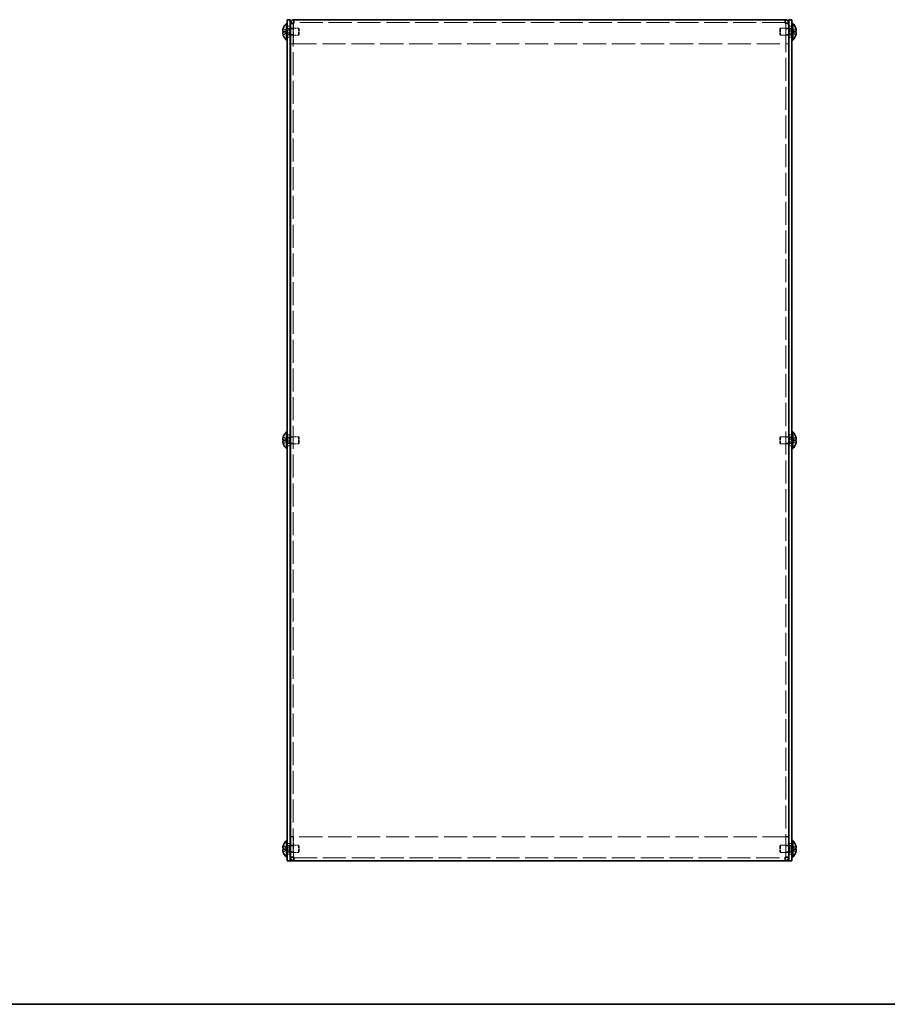
# Model space of a CAD drawing. Units: millimetres. Extents: x 65 to 5364, y 36 to 1300.
# Drawn here: x 465 to 826, y 36 to 446 of the extents above; entities that cross this region are included whole.
import ezdxf

# ---------------------------------------------------------------- set-up
doc = ezdxf.new("R2010")
doc.units = ezdxf.units.MM
doc.header["$LTSCALE"] = 4.5
doc.linetypes.add('DASHED', pattern=[0.2067, 0.1654, -0.0413])
for name, color, linetype, lineweight in [('Border (ISO)', 7, 'Continuous', 35), ('Hidden (ISO)', 7, 'DASHED', 18), ('Visible (ISO)', 7, 'Continuous', 35)]:
    doc.layers.add(name, color=color, linetype=linetype, lineweight=lineweight)

# ---------------------------------------------------------------- blocks, each defined once
blk = doc.blocks.new('図面枠 tk図枠')
at = {"layer": 'Border (ISO)'}
blk.add_line((14.5, 8), (405.5, 8), dxfattribs=at)

msp = doc.modelspace()

# ---------------------------------------------------------------- linework, layer by layer
at = {"layer": 'Hidden (ISO)', "ltscale": 0.507819}
for p, q in [((577.7767, 442.9324), (576.5767, 442.9324)), ((579.0767, 444.1117), (577.8767, 444.1117)), ((784.0767, 444.1117), (785.2767, 444.1117)), ((786.5767, 442.9324), (785.3767, 442.9324)), ((577.7767, 438.4324), (576.5767, 438.4324)), ((577.8767, 441.9119), (579.0767, 441.9119)), ((577.8767, 439.4529), (579.0767, 439.4529)), ((784.0767, 441.9119), (785.2767, 441.9119)), ((784.0767, 439.4529), (785.2767, 439.4529)), ((786.5767, 438.4324), (785.3767, 438.4324)), ((579.0767, 435.6824), (577.8767, 435.6824)), ((579.0767, 435.6117), (577.8767, 435.6117)), ((784.0767, 435.6824), (785.2767, 435.6824)), ((784.0767, 435.6117), (785.2767, 435.6117)), ((577.7767, 272.9324), (576.5767, 272.9324)), ((577.8767, 271.9119), (579.0767, 271.9119)), ((784.0767, 271.9119), (785.2767, 271.9119)), ((786.5767, 272.9324), (785.3767, 272.9324)), ((577.7767, 268.4324), (576.5767, 268.4324)), ((577.8767, 269.4529), (579.0767, 269.4529)), ((784.0767, 269.4529), (785.2767, 269.4529)), ((786.5767, 268.4324), (785.3767, 268.4324)), ((577.7767, 102.9324), (576.5767, 102.9324)), ((579.0767, 105.7531), (577.8767, 105.7531)), ((579.0767, 105.6824), (577.8767, 105.6824)), ((784.0767, 105.7531), (785.2767, 105.7531)), ((784.0767, 105.6824), (785.2767, 105.6824)), ((786.5767, 102.9324), (785.3767, 102.9324)), ((577.7767, 98.4324), (576.5767, 98.4324)), ((577.8767, 101.9119), (579.0767, 101.9119)), ((577.8767, 99.4529), (579.0767, 99.4529)), ((784.0767, 101.9119), (785.2767, 101.9119)), ((784.0767, 99.4529), (785.2767, 99.4529)), ((786.5767, 98.4324), (785.3767, 98.4324)), ((579.0767, 97.2531), (577.8767, 97.2531)), ((784.0767, 97.2531), (785.2767, 97.2531))]:
    msp.add_line(p, q, dxfattribs=at)
at = {"layer": 'Hidden (ISO)', "ltscale": 0.036801}
for p, q in [((579.0767, 444.1733), (579.0767, 444.1117)), ((784.0767, 444.1733), (784.0767, 444.1117)), ((579.0767, 97.1914), (579.0767, 97.2531)), ((784.0767, 97.1914), (784.0767, 97.2531))]:
    msp.add_line(p, q, dxfattribs=at)
at = {"layer": 'Hidden (ISO)', "ltscale": 12.858829}
for p, q in [((579.0767, 444.1117), (579.0767, 97.2531)), ((784.0767, 97.2531), (784.0767, 444.1117))]:
    msp.add_line(p, q, dxfattribs=at)
at = {"layer": 'Hidden (ISO)', "ltscale": 3.594736}
for p, q in [((579.1474, 444.1755), (579.1474, 435.6824)), ((784.006, 444.1755), (784.006, 435.6824)), ((579.1474, 97.1893), (579.1474, 105.6824)), ((784.006, 97.1893), (784.006, 105.6824))]:
    msp.add_line(p, q, dxfattribs=at)
at = {"layer": 'Hidden (ISO)', "ltscale": 12.926441}
for p, q in [((783.7767, 444.4824), (579.3767, 444.4824)), ((579.3767, 96.8824), (783.7767, 96.8824))]:
    msp.add_line(p, q, dxfattribs=at)
at = {"layer": 'Hidden (ISO)', "ltscale": 0.80387}
for p, q in [((576.3957, 440.9356), (574.9169, 442.1277)), ((576.3957, 440.4299), (574.9169, 440.4299)), ((786.7576, 440.9349), (788.2364, 440.9349)), ((786.7576, 440.4291), (788.2364, 439.237)), ((576.3957, 270.9356), (574.9169, 272.1277)), ((576.3957, 270.4299), (574.9169, 270.4299)), ((786.7576, 270.9349), (788.2364, 270.9349)), ((786.7576, 270.4291), (788.2364, 269.237)), ((576.3957, 100.9356), (574.9169, 102.1277)), ((576.3957, 100.4299), (574.9169, 100.4299)), ((786.7576, 100.9349), (788.2364, 100.9349)), ((786.7576, 100.4291), (788.2364, 99.237))]:
    msp.add_line(p, q, dxfattribs=at)
at = {"layer": 'Hidden (ISO)', "ltscale": 0.803706}
for p, q in [((574.9169, 440.9349), (576.3954, 440.9349)), ((574.9169, 439.237), (576.3954, 440.4289)), ((788.2364, 442.1277), (786.7579, 440.9359)), ((788.2364, 440.4299), (786.7579, 440.4299)), ((574.9169, 270.9349), (576.3954, 270.9349)), ((574.9169, 269.237), (576.3954, 270.4289)), ((788.2364, 272.1277), (786.7579, 270.9359)), ((788.2364, 270.4299), (786.7579, 270.4299)), ((574.9169, 100.9349), (576.3954, 100.9349)), ((574.9169, 99.237), (576.3954, 100.4289)), ((788.2364, 102.1277), (786.7579, 100.9359)), ((788.2364, 100.4299), (786.7579, 100.4299))]:
    msp.add_line(p, q, dxfattribs=at)
at = {"layer": 'Hidden (ISO)', "ltscale": 6.4306e-05}
for p, q in [((576.3957, 440.9349), (576.3954, 440.9349)), ((786.7576, 440.4299), (786.7579, 440.4299)), ((576.3957, 270.9349), (576.3954, 270.9349)), ((786.7576, 270.4299), (786.7579, 270.4299)), ((576.3957, 100.9349), (576.3954, 100.9349)), ((786.7576, 100.4299), (786.7579, 100.4299))]:
    msp.add_line(p, q, dxfattribs=at)
at = {"layer": 'Hidden (ISO)', "ltscale": 0.213649}
for p, q in [((576.3967, 440.9349), (576.3967, 440.4299)), ((786.7567, 440.4299), (786.7567, 440.9349)), ((576.3967, 270.9349), (576.3967, 270.4299)), ((786.7567, 270.4299), (786.7567, 270.9349)), ((576.3967, 100.9349), (576.3967, 100.4299)), ((786.7567, 100.4299), (786.7567, 100.9349))]:
    msp.add_line(p, q, dxfattribs=at)
at = {"layer": 'Hidden (ISO)', "ltscale": 0.29334}
for p, q in [((576.5767, 442.0199), (577.2699, 442.0199)), ((576.5767, 439.3449), (577.2699, 439.3449)), ((786.5767, 442.0199), (785.8834, 442.0199)), ((786.5767, 439.3449), (785.8834, 439.3449)), ((576.5767, 272.0199), (577.2699, 272.0199)), ((786.5767, 272.0199), (785.8834, 272.0199)), ((576.5767, 269.3449), (577.2699, 269.3449)), ((786.5767, 269.3449), (785.8834, 269.3449)), ((576.5767, 102.0199), (577.2699, 102.0199)), ((576.5767, 99.3449), (577.2699, 99.3449)), ((786.5767, 102.0199), (785.8834, 102.0199)), ((786.5767, 99.3449), (785.8834, 99.3449))]:
    msp.add_line(p, q, dxfattribs=at)
at = {"layer": 'Hidden (ISO)', "ltscale": 0.146821}
for p, q in [((577.2699, 442.0199), (577.5767, 442.1824)), ((577.2699, 439.3449), (577.5767, 439.1824)), ((785.8834, 442.0199), (785.5767, 442.1824)), ((785.8834, 439.3449), (785.5767, 439.1824)), ((577.2699, 272.0199), (577.5767, 272.1824)), ((785.8834, 272.0199), (785.5767, 272.1824)), ((577.2699, 269.3449), (577.5767, 269.1824)), ((785.8834, 269.3449), (785.5767, 269.1824)), ((577.2699, 102.0199), (577.5767, 102.1824)), ((577.2699, 99.3449), (577.5767, 99.1824)), ((785.8834, 102.0199), (785.5767, 102.1824)), ((785.8834, 99.3449), (785.5767, 99.1824))]:
    msp.add_line(p, q, dxfattribs=at)
at = {"layer": 'Hidden (ISO)', "ltscale": 1.778413}
for p, q in [((577.2699, 439.3449), (577.2699, 442.0199)), ((785.8834, 442.0199), (785.8834, 439.3449)), ((577.2699, 269.3449), (577.2699, 272.0199)), ((785.8834, 272.0199), (785.8834, 269.3449)), ((577.2699, 99.3449), (577.2699, 102.0199)), ((785.8834, 102.0199), (785.8834, 99.3449))]:
    msp.add_line(p, q, dxfattribs=at)
at = {"layer": 'Hidden (ISO)', "ltscale": 1.994494}
for p, q in [((577.5767, 439.1824), (577.5767, 442.1824)), ((581.2699, 439.1824), (581.2699, 442.1824)), ((781.8834, 442.1824), (781.8834, 439.1824)), ((785.5767, 442.1824), (785.5767, 439.1824)), ((577.5767, 269.1824), (577.5767, 272.1824)), ((581.2699, 269.1824), (581.2699, 272.1824)), ((781.8834, 272.1824), (781.8834, 269.1824)), ((785.5767, 272.1824), (785.5767, 269.1824)), ((577.5767, 99.1824), (577.5767, 102.1824)), ((581.2699, 99.1824), (581.2699, 102.1824)), ((781.8834, 102.1824), (781.8834, 99.1824)), ((785.5767, 102.1824), (785.5767, 99.1824))]:
    msp.add_line(p, q, dxfattribs=at)
at = {"layer": 'Hidden (ISO)', "ltscale": 0.084553}
for p, q in [((577.5767, 442.1824), (577.7767, 442.1824)), ((577.5767, 439.1824), (577.7767, 439.1824)), ((785.5767, 442.1824), (785.3767, 442.1824)), ((785.5767, 439.1824), (785.3767, 439.1824)), ((577.5767, 272.1824), (577.7767, 272.1824)), ((785.5767, 272.1824), (785.3767, 272.1824)), ((577.5767, 269.1824), (577.7767, 269.1824)), ((785.5767, 269.1824), (785.3767, 269.1824)), ((577.5767, 102.1824), (577.7767, 102.1824)), ((577.5767, 99.1824), (577.7767, 99.1824)), ((785.5767, 102.1824), (785.3767, 102.1824)), ((785.5767, 99.1824), (785.3767, 99.1824))]:
    msp.add_line(p, q, dxfattribs=at)
at = {"layer": 'Hidden (ISO)', "ltscale": 1.436158}
for p, q in [((577.8767, 442.1824), (581.2699, 442.1824)), ((577.8767, 439.1824), (581.2699, 439.1824)), ((785.2767, 442.1824), (781.8834, 442.1824)), ((785.2767, 439.1824), (781.8834, 439.1824)), ((577.8767, 272.1824), (581.2699, 272.1824)), ((785.2767, 272.1824), (781.8834, 272.1824)), ((577.8767, 269.1824), (581.2699, 269.1824)), ((785.2767, 269.1824), (781.8834, 269.1824)), ((577.8767, 102.1824), (581.2699, 102.1824)), ((577.8767, 99.1824), (581.2699, 99.1824)), ((785.2767, 102.1824), (781.8834, 102.1824)), ((785.2767, 99.1824), (781.8834, 99.1824))]:
    msp.add_line(p, q, dxfattribs=at)
at = {"layer": 'Hidden (ISO)', "ltscale": 0.183502}
for p, q in [((581.5767, 441.8756), (581.2699, 442.1824)), ((581.5767, 439.4891), (581.2699, 439.1824)), ((781.5767, 441.8756), (781.8834, 442.1824)), ((781.5767, 439.4891), (781.8834, 439.1824)), ((581.5767, 271.8756), (581.2699, 272.1824)), ((781.5767, 271.8756), (781.8834, 272.1824)), ((581.5767, 269.4891), (581.2699, 269.1824)), ((781.5767, 269.4891), (781.8834, 269.1824)), ((581.5767, 101.8756), (581.2699, 102.1824)), ((581.5767, 99.4891), (581.2699, 99.1824)), ((781.5767, 101.8756), (781.8834, 102.1824)), ((781.5767, 99.4891), (781.8834, 99.1824))]:
    msp.add_line(p, q, dxfattribs=at)
at = {"layer": 'Hidden (ISO)', "ltscale": 1.586632}
for p, q in [((581.5767, 439.4891), (581.5767, 441.8756)), ((781.5767, 441.8756), (781.5767, 439.4891)), ((581.5767, 269.4891), (581.5767, 271.8756)), ((781.5767, 271.8756), (781.5767, 269.4891)), ((581.5767, 99.4891), (581.5767, 101.8756)), ((781.5767, 101.8756), (781.5767, 99.4891))]:
    msp.add_line(p, q, dxfattribs=at)
at = {"layer": 'Hidden (ISO)', "ltscale": 12.955442}
for p, q in [((579.1474, 435.6824), (784.006, 435.6824)), ((784.006, 105.6824), (579.1474, 105.6824))]:
    msp.add_line(p, q, dxfattribs=at)
at = {"layer": 'Hidden (ISO)', "ltscale": 0.200077}
for points in [[(579.3767, 444.1824), (579.2196, 444.1588), (579.0767, 444.1352), (579.0767, 444.1117)], [(783.7767, 444.1824), (783.9337, 444.1588), (784.0767, 444.1352), (784.0767, 444.1117)], [(579.3767, 97.1824), (579.2196, 97.2059), (579.0767, 97.2295), (579.0767, 97.2531)], [(783.7767, 97.1824), (783.9337, 97.2059), (784.0767, 97.2295), (784.0767, 97.2531)]]:
    msp.add_open_spline(points, degree=3, dxfattribs=at)
at = {"layer": 'Hidden (ISO)', "ltscale": 0.907488}
for points in [[(579.3767, 445.6824), (579.3173, 445.6824), (579.2579, 445.2703), (579.1985, 444.6971), (579.1885, 444.6005), (579.1785, 444.5002), (579.1685, 444.3983)], [(783.7767, 95.6824), (783.8361, 95.6824), (783.8954, 96.0944), (783.9548, 96.6676), (783.9648, 96.7643), (783.9749, 96.8646), (783.9849, 96.9664)]]:
    msp.add_open_spline(points, degree=3, knots=[0, 0, 0, 0, 1.22050928, 1.22050928, 1.22050928, 1.42629688, 1.42629688, 1.42629688, 1.42629688], dxfattribs=at)
at = {"layer": 'Hidden (ISO)', "ltscale": 0.907738}
for points in [[(783.9849, 444.3976), (783.9325, 444.9268), (783.8802, 445.4066), (783.8278, 445.5913), (783.8108, 445.6514), (783.7937, 445.6824), (783.7767, 445.6824)], [(579.1685, 96.9671), (579.2208, 96.4379), (579.2732, 95.9581), (579.3255, 95.7735), (579.3426, 95.7133), (579.3596, 95.6824), (579.3767, 95.6824)]]:
    msp.add_open_spline(points, degree=3, knots=[0.14449944, 0.14449944, 0.14449944, 0.14449944, 1.22050928, 1.22050928, 1.22050928, 1.57079633, 1.57079633, 1.57079633, 1.57079633], dxfattribs=at)
at = {"layer": 'Hidden (ISO)', "ltscale": 0.104985}
for points in [[(574.7651, 441.4669), (574.7585, 441.4073), (574.7535, 441.3409), (574.7535, 441.2745), (574.7535, 441.2744), (574.7535, 441.2744)], [(788.3882, 439.8978), (788.3949, 439.9575), (788.3998, 440.0239), (788.3998, 440.0903), (788.3998, 440.0903), (788.3998, 440.0903)], [(574.7651, 271.4669), (574.7585, 271.4073), (574.7535, 271.3409), (574.7535, 271.2745), (574.7535, 271.2744), (574.7535, 271.2744)], [(788.3882, 269.8978), (788.3949, 269.9575), (788.3998, 270.0239), (788.3998, 270.0903), (788.3998, 270.0903), (788.3998, 270.0903)], [(574.7651, 101.4669), (574.7585, 101.4073), (574.7535, 101.3409), (574.7535, 101.2745), (574.7535, 101.2744), (574.7535, 101.2744)], [(788.3882, 99.8978), (788.3949, 99.9575), (788.3998, 100.0239), (788.3998, 100.0903), (788.3998, 100.0903), (788.3998, 100.0903)]]:
    msp.add_open_spline(points, degree=3, knots=[0.0627270659, 0.0627270659, 0.0627270659, 0.0627270659, 0.0765891109, 0.0765891109, 0.0765977261, 0.0765977261, 0.0765977261, 0.0765977261], dxfattribs=at)
at = {"layer": 'Hidden (ISO)', "ltscale": 0.773204}
for points in [[(574.9018, 440.4299), (574.8771, 440.4299), (574.8549, 440.4213), (574.8153, 440.3869), (574.7985, 440.3599), (574.7675, 440.2747), (574.7536, 440.2015), (574.7536, 439.9605), (574.7725, 439.8313), (574.7985, 439.678), (574.8154, 439.5975), (574.8548, 439.4393), (574.8771, 439.3607), (574.9018, 439.2836)], [(788.2516, 440.9349), (788.2762, 440.9349), (788.2985, 440.9434), (788.3381, 440.9779), (788.3548, 441.0048), (788.3858, 441.09), (788.3998, 441.1633), (788.3997, 441.4042), (788.3809, 441.5335), (788.3549, 441.6868), (788.3379, 441.7672), (788.2985, 441.9255), (788.2762, 442.004), (788.2516, 442.0811)], [(574.9018, 270.4299), (574.8771, 270.4299), (574.8549, 270.4213), (574.8153, 270.3869), (574.7985, 270.3599), (574.7675, 270.2747), (574.7536, 270.2015), (574.7536, 269.9605), (574.7725, 269.8313), (574.7985, 269.678), (574.8154, 269.5975), (574.8548, 269.4393), (574.8771, 269.3607), (574.9018, 269.2836)], [(788.2516, 270.9349), (788.2762, 270.9349), (788.2985, 270.9434), (788.3381, 270.9779), (788.3548, 271.0048), (788.3858, 271.09), (788.3998, 271.1633), (788.3997, 271.4042), (788.3809, 271.5335), (788.3549, 271.6868), (788.3379, 271.7672), (788.2985, 271.9255), (788.2762, 272.004), (788.2516, 272.0811)], [(574.9018, 100.4299), (574.8771, 100.4299), (574.8549, 100.4213), (574.8153, 100.3869), (574.7985, 100.3599), (574.7675, 100.2747), (574.7536, 100.2015), (574.7536, 99.9605), (574.7725, 99.8313), (574.7985, 99.678), (574.8154, 99.5975), (574.8548, 99.4393), (574.8771, 99.3607), (574.9018, 99.2836)], [(788.2516, 100.9349), (788.2762, 100.9349), (788.2985, 100.9434), (788.3381, 100.9779), (788.3548, 101.0048), (788.3858, 101.09), (788.3998, 101.1633), (788.3997, 101.4042), (788.3809, 101.5335), (788.3549, 101.6868), (788.3379, 101.7672), (788.2985, 101.9255), (788.2762, 102.004), (788.2516, 102.0811)]]:
    msp.add_open_spline(points, degree=3, knots=[0, 0, 0, 0, 0.02425367, 0.02425367, 0.050141639, 0.050141639, 0.085703099, 0.085703099, 0.127165475, 0.127165475, 0.168850202, 0.168850202, 0.208348032, 0.208348032, 0.208348032, 0.208348032], dxfattribs=at)
at = {"layer": 'Hidden (ISO)', "ltscale": 0.095473}
for points in [[(574.7652, 441.1191), (574.7705, 441.0881), (574.7775, 441.0626), (574.7883, 441.0326), (574.7918, 441.0243), (574.7954, 441.0165)], [(788.3882, 440.2457), (788.3828, 440.2766), (788.3759, 440.3022), (788.365, 440.3322), (788.3616, 440.3404), (788.3579, 440.3482)], [(574.7652, 271.1191), (574.7705, 271.0881), (574.7775, 271.0626), (574.7883, 271.0326), (574.7918, 271.0243), (574.7954, 271.0165)], [(788.3882, 270.2457), (788.3828, 270.2766), (788.3759, 270.3022), (788.365, 270.3322), (788.3616, 270.3404), (788.3579, 270.3482)], [(574.7652, 101.1191), (574.7705, 101.0881), (574.7775, 101.0626), (574.7883, 101.0326), (574.7918, 101.0243), (574.7954, 101.0165)], [(788.3882, 100.2457), (788.3828, 100.2766), (788.3759, 100.3022), (788.365, 100.3322), (788.3616, 100.3404), (788.3579, 100.3482)]]:
    msp.add_open_spline(points, degree=3, knots=[0.0897829174, 0.0897829174, 0.0897829174, 0.0897829174, 0.0996631907, 0.0996631907, 0.1037658124, 0.1037658124, 0.1037658124, 0.1037658124], dxfattribs=at)
at = {"layer": 'Hidden (ISO)', "ltscale": 0.18593}
for points, knots in [([(574.9018, 442.0811), (574.8771, 442.0039), (574.8547, 441.9252), (574.8202, 441.7863), (574.8067, 441.725), (574.7954, 441.6655)], [0, 0, 0, 0, 0.0243261606, 0.0243261606, 0.0437900973, 0.0437900973, 0.0437900973, 0.0437900973]), ([(788.2516, 439.2836), (788.2763, 439.3609), (788.2986, 439.4395), (788.3332, 439.5784), (788.3466, 439.6397), (788.3579, 439.6993)], [0, 0, 0, 0, 0.0243261606, 0.0243261606, 0.0437900974, 0.0437900974, 0.0437900974, 0.0437900974]), ([(574.9018, 272.0811), (574.8771, 272.0039), (574.8547, 271.9252), (574.8202, 271.7863), (574.8067, 271.725), (574.7954, 271.6655)], [0, 0, 0, 0, 0.0243261606, 0.0243261606, 0.0437900973, 0.0437900973, 0.0437900973, 0.0437900973]), ([(788.2516, 269.2836), (788.2763, 269.3609), (788.2986, 269.4395), (788.3332, 269.5784), (788.3466, 269.6397), (788.3579, 269.6993)], [0, 0, 0, 0, 0.0243261606, 0.0243261606, 0.0437900974, 0.0437900974, 0.0437900974, 0.0437900974]), ([(574.9018, 102.0811), (574.8771, 102.0039), (574.8547, 101.9252), (574.8202, 101.7863), (574.8067, 101.725), (574.7954, 101.6655)], [0, 0, 0, 0, 0.0243261606, 0.0243261606, 0.0437900973, 0.0437900973, 0.0437900973, 0.0437900973]), ([(788.2516, 99.2836), (788.2763, 99.3609), (788.2986, 99.4395), (788.3332, 99.5784), (788.3466, 99.6397), (788.3579, 99.6993)], [0, 0, 0, 0, 0.0243261606, 0.0243261606, 0.0437900974, 0.0437900974, 0.0437900974, 0.0437900974])]:
    msp.add_open_spline(points, degree=3, knots=knots, dxfattribs=at)
at = {"layer": 'Visible (ISO)'}
for p, q in [((576.2341, 437.2324), (576.2341, 444.1324)), ((576.2341, 444.1324), (576.5767, 444.1324)), ((576.5767, 443.6824), (576.5767, 445.6824)), ((577.7767, 445.6824), (576.5767, 445.6824)), ((576.5767, 443.6824), (576.5767, 97.6824)), ((577.7767, 445.6824), (577.7767, 443.6824)), ((577.7767, 443.6824), (577.7767, 97.6824)), ((579.0767, 444.1824), (577.8767, 444.1824)), ((577.8767, 444.1824), (577.8767, 444.1117)), ((577.8767, 97.2531), (577.8767, 444.1117)), ((579.0767, 444.1824), (579.0767, 444.1733)), ((579.1474, 444.1824), (579.1474, 444.1755)), ((579.3767, 444.1824), (579.3767, 445.6824)), ((579.3767, 445.6824), (783.7767, 445.6824)), ((783.7767, 445.6824), (783.7767, 444.1824)), ((784.006, 444.1824), (784.006, 444.1755)), ((784.0767, 444.1824), (784.0767, 444.1733)), ((784.0767, 444.1824), (785.2767, 444.1824)), ((785.2767, 444.1117), (785.2767, 444.1824)), ((785.2767, 444.1117), (785.2767, 97.2531)), ((786.5767, 445.6824), (785.3767, 445.6824)), ((785.3767, 443.6824), (785.3767, 445.6824)), ((785.3767, 97.6824), (785.3767, 443.6824)), ((786.5767, 445.6824), (786.5767, 443.6824)), ((786.9193, 444.1324), (786.5767, 444.1324)), ((786.5767, 97.6824), (786.5767, 443.6824)), ((786.9193, 444.1324), (786.9193, 437.2324)), ((574.9169, 440.9349), (574.9018, 440.9349)), ((574.9018, 440.4299), (574.9169, 440.4299)), ((574.9169, 442.1277), (574.9112, 442.1324)), ((574.9112, 439.2324), (574.9169, 439.237)), ((577.7767, 442.1824), (577.8767, 442.1824)), ((577.7767, 439.1824), (577.8767, 439.1824)), ((785.3767, 442.1824), (785.2767, 442.1824)), ((785.3767, 439.1824), (785.2767, 439.1824)), ((788.2422, 442.1324), (788.2364, 442.1277)), ((788.2516, 440.9349), (788.2364, 440.9349)), ((788.2364, 440.4299), (788.2516, 440.4299)), ((788.2364, 439.237), (788.2422, 439.2324)), ((576.2341, 437.2324), (576.5767, 437.2324)), ((786.9193, 437.2324), (786.5767, 437.2324)), ((574.9169, 270.9349), (574.9018, 270.9349)), ((574.9018, 270.4299), (574.9169, 270.4299)), ((574.9169, 272.1277), (574.9112, 272.1324)), ((576.2341, 267.2324), (576.2341, 274.1324)), ((576.2341, 274.1324), (576.5767, 274.1324)), ((577.7767, 272.1824), (577.8767, 272.1824)), ((785.3767, 272.1824), (785.2767, 272.1824)), ((786.9193, 274.1324), (786.5767, 274.1324)), ((786.9193, 274.1324), (786.9193, 267.2324)), ((788.2422, 272.1324), (788.2364, 272.1277)), ((788.2516, 270.9349), (788.2364, 270.9349)), ((788.2364, 270.4299), (788.2516, 270.4299)), ((574.9112, 269.2324), (574.9169, 269.237)), ((576.2341, 267.2324), (576.5767, 267.2324)), ((577.7767, 269.1824), (577.8767, 269.1824)), ((785.3767, 269.1824), (785.2767, 269.1824)), ((786.9193, 267.2324), (786.5767, 267.2324)), ((788.2364, 269.237), (788.2422, 269.2324)), ((576.2341, 97.2324), (576.2341, 104.1324)), ((576.2341, 104.1324), (576.5767, 104.1324)), ((786.9193, 104.1324), (786.5767, 104.1324)), ((786.9193, 104.1324), (786.9193, 97.2324)), ((574.9169, 100.9349), (574.9018, 100.9349)), ((574.9018, 100.4299), (574.9169, 100.4299)), ((574.9169, 102.1277), (574.9112, 102.1324)), ((574.9112, 99.2324), (574.9169, 99.237)), ((577.7767, 102.1824), (577.8767, 102.1824)), ((577.7767, 99.1824), (577.8767, 99.1824)), ((785.3767, 102.1824), (785.2767, 102.1824)), ((785.3767, 99.1824), (785.2767, 99.1824)), ((788.2422, 102.1324), (788.2364, 102.1277)), ((788.2516, 100.9349), (788.2364, 100.9349)), ((788.2364, 100.4299), (788.2516, 100.4299)), ((788.2364, 99.237), (788.2422, 99.2324)), ((576.2341, 97.2324), (576.5767, 97.2324)), ((576.5767, 95.6824), (576.5767, 97.6824)), ((576.5767, 95.6824), (577.7767, 95.6824)), ((577.7767, 97.6824), (577.7767, 95.6824)), ((577.7767, 95.6824), (578.0767, 95.6824)), ((577.8767, 97.2531), (577.8767, 97.1824)), ((579.0767, 97.1824), (577.8767, 97.1824)), ((579.3767, 95.6824), (578.0767, 95.6824)), ((579.0767, 97.1824), (579.0767, 97.1914)), ((579.1474, 97.1824), (579.1474, 97.1893)), ((579.3767, 95.6824), (579.3767, 97.1824)), ((783.7767, 95.6824), (579.3767, 95.6824)), ((783.7767, 97.1824), (783.7767, 95.6824)), ((785.0767, 95.6824), (783.7767, 95.6824)), ((784.006, 97.1824), (784.006, 97.1893)), ((784.0767, 97.1824), (784.0767, 97.1914)), ((784.0767, 97.1824), (785.2767, 97.1824)), ((785.3767, 95.6824), (785.0767, 95.6824)), ((785.2767, 97.1824), (785.2767, 97.2531)), ((785.3767, 95.6824), (785.3767, 97.6824)), ((785.3767, 95.6824), (786.5767, 95.6824)), ((786.5767, 97.6824), (786.5767, 95.6824)), ((786.9193, 97.2324), (786.5767, 97.2324))]:
    msp.add_line(p, q, dxfattribs=at)
for centre, radius, start, end in [((579.2767, 440.6824), 4.6, 131.409622, 161.626062), ((783.8767, 440.6824), 4.6, 18.373938, 48.590378), ((579.2767, 440.6824), 4.5931, 161.65841, 162.270008), ((579.2767, 440.6824), 4.5931, 197.729992, 198.34159), ((579.2767, 440.6824), 4.6, 198.373938, 228.590378), ((783.8767, 440.6824), 4.6, 311.409622, 341.626062), ((783.8767, 440.6824), 4.5931, 17.729992, 18.34159), ((783.8767, 440.6824), 4.5931, 341.65841, 342.270008), ((579.2767, 270.6824), 4.5931, 161.65841, 162.270008), ((579.2767, 270.6824), 4.6, 131.409622, 161.626062), ((783.8767, 270.6824), 4.6, 18.373938, 48.590378), ((783.8767, 270.6824), 4.5931, 17.729992, 18.34159), ((579.2767, 270.6824), 4.5931, 197.729992, 198.34159), ((579.2767, 270.6824), 4.6, 198.373938, 228.590378), ((783.8767, 270.6824), 4.6, 311.409622, 341.626062), ((783.8767, 270.6824), 4.5931, 341.65841, 342.270008), ((579.2767, 100.6824), 4.6, 131.409622, 161.626062), ((783.8767, 100.6824), 4.6, 18.373938, 48.590378), ((579.2767, 100.6824), 4.5931, 161.65841, 162.270008), ((579.2767, 100.6824), 4.5931, 197.729992, 198.34159), ((579.2767, 100.6824), 4.6, 198.373938, 228.590378), ((783.8767, 100.6824), 4.6, 311.409622, 341.626062), ((783.8767, 100.6824), 4.5931, 17.729992, 18.34159), ((783.8767, 100.6824), 4.5931, 341.65841, 342.270008)]:
    msp.add_arc(centre, radius, start, end, dxfattribs=at)
for centre, major_axis in [((578.2657, 440.6824), (0, -4.3087)), ((784.8877, 440.6824), (0, 4.3087)), ((578.2657, 270.6824), (0, -4.3087)), ((784.8877, 270.6824), (0, 4.3087)), ((578.2657, 100.6824), (0, -4.3087)), ((784.8877, 100.6824), (0, 4.3087))]:
    msp.add_ellipse(centre, major_axis=major_axis, ratio=0.77853481, start_param=4.65375313, end_param=4.77102483, dxfattribs=at)
for points, knots in [([(579.3767, 445.6824), (578.7664, 445.6824), (578.1772, 445.2703), (577.9678, 444.6971), (577.9077, 444.5326), (577.8767, 444.3575), (577.8767, 444.1824)], [0, 0, 0, 0, 1.22050928, 1.22050928, 1.22050928, 1.57079633, 1.57079633, 1.57079633, 1.57079633]), ([(577.8767, 444.1117), (577.8767, 444.13), (578.2887, 444.1483), (578.8619, 444.1666), (579.0264, 444.1719), (579.2015, 444.1771), (579.3767, 444.1824)], [0, 0, 0, 0, 1.22050928, 1.22050928, 1.22050928, 1.57079633, 1.57079633, 1.57079633, 1.57079633]), ([(785.2767, 444.1824), (785.2767, 444.7926), (784.8646, 445.3819), (784.2914, 445.5913), (784.1269, 445.6514), (783.9518, 445.6824), (783.7767, 445.6824)], [0, 0, 0, 0, 1.22050928, 1.22050928, 1.22050928, 1.57079633, 1.57079633, 1.57079633, 1.57079633]), ([(783.7767, 444.1824), (784.3869, 444.164), (784.9762, 444.1457), (785.1856, 444.1274), (785.2457, 444.1222), (785.2767, 444.1169), (785.2767, 444.1117)], [0, 0, 0, 0, 1.22050928, 1.22050928, 1.22050928, 1.57079633, 1.57079633, 1.57079633, 1.57079633]), ([(574.9018, 440.9349), (574.8771, 440.9349), (574.8547, 440.9438), (574.8153, 440.9784), (574.7983, 441.0052), (574.7717, 441.0778), (574.7535, 441.1473), (574.7535, 441.3845), (574.7672, 441.5019), (574.7982, 441.6857), (574.815, 441.7657), (574.8547, 441.9253), (574.8771, 442.0038), (574.9018, 442.0811)], [0, 0, 0, 0, 0.024326161, 0.024326161, 0.0500119, 0.0500119, 0.076589111, 0.076589111, 0.099663191, 0.099663191, 0.116461181, 0.116461181, 0.1321878, 0.1321878, 0.1321878, 0.1321878]), ([(574.9018, 439.2836), (574.8771, 439.3609), (574.8547, 439.4395), (574.8153, 439.5981), (574.7983, 439.6788), (574.7717, 439.8356), (574.7535, 439.963), (574.7535, 440.2007), (574.7672, 440.2738), (574.7982, 440.3594), (574.815, 440.3866), (574.8547, 440.4213), (574.8771, 440.4299), (574.9018, 440.4299)], [0, 0, 0, 0, 0.024326161, 0.024326161, 0.0500119, 0.0500119, 0.076589111, 0.076589111, 0.099663191, 0.099663191, 0.116461181, 0.116461181, 0.1321878, 0.1321878, 0.1321878, 0.1321878]), ([(574.7954, 441.6655), (574.7918, 441.6464), (574.7884, 441.6275), (574.7788, 441.5707), (574.7712, 441.5217), (574.7651, 441.4669)], [0.0437900973, 0.0437900973, 0.0437900973, 0.0437900973, 0.0500119001, 0.0500119001, 0.0627270659, 0.0627270659, 0.0627270659, 0.0627270659]), ([(574.7954, 441.0165), (574.8066, 440.9926), (574.82, 440.9738), (574.8547, 440.9434), (574.8771, 440.9349), (574.9018, 440.9349)], [0.1037658124, 0.1037658124, 0.1037658124, 0.1037658124, 0.1164611812, 0.1164611812, 0.1321878003, 0.1321878003, 0.1321878003, 0.1321878003]), ([(788.2516, 442.0811), (788.2763, 442.0039), (788.2986, 441.9252), (788.3381, 441.7666), (788.3551, 441.6859), (788.3816, 441.5292), (788.3998, 441.4017), (788.3999, 441.1641), (788.3862, 441.0909), (788.3551, 441.0053), (788.3383, 440.9781), (788.2986, 440.9434), (788.2763, 440.9349), (788.2516, 440.9349)], [0, 0, 0, 0, 0.024326161, 0.024326161, 0.0500119, 0.0500119, 0.076589111, 0.076589111, 0.099663191, 0.099663191, 0.116461181, 0.116461181, 0.1321878, 0.1321878, 0.1321878, 0.1321878]), ([(788.3579, 440.3482), (788.3467, 440.3721), (788.3333, 440.391), (788.2986, 440.4213), (788.2763, 440.4299), (788.2516, 440.4299)], [0.1037658124, 0.1037658124, 0.1037658124, 0.1037658124, 0.1164611812, 0.1164611812, 0.1321878003, 0.1321878003, 0.1321878003, 0.1321878003]), ([(788.2516, 440.4299), (788.2763, 440.4299), (788.2986, 440.421), (788.3381, 440.3863), (788.3551, 440.3595), (788.3816, 440.2869), (788.3998, 440.2174), (788.3999, 439.9802), (788.3862, 439.8628), (788.3551, 439.679), (788.3383, 439.599), (788.2986, 439.4394), (788.2763, 439.3609), (788.2516, 439.2836)], [0, 0, 0, 0, 0.024326161, 0.024326161, 0.0500119, 0.0500119, 0.076589111, 0.076589111, 0.099663191, 0.099663191, 0.116461181, 0.116461181, 0.1321878, 0.1321878, 0.1321878, 0.1321878]), ([(788.3579, 439.6993), (788.3616, 439.7183), (788.3649, 439.7372), (788.3746, 439.794), (788.3821, 439.843), (788.3882, 439.8978)], [0.0437900974, 0.0437900974, 0.0437900974, 0.0437900974, 0.0500119001, 0.0500119001, 0.0627270659, 0.0627270659, 0.0627270659, 0.0627270659]), ([(574.9018, 270.9349), (574.8771, 270.9349), (574.8547, 270.9438), (574.8153, 270.9784), (574.7983, 271.0052), (574.7717, 271.0778), (574.7535, 271.1473), (574.7535, 271.3845), (574.7672, 271.5019), (574.7982, 271.6857), (574.815, 271.7657), (574.8547, 271.9253), (574.8771, 272.0038), (574.9018, 272.0811)], [0, 0, 0, 0, 0.024326161, 0.024326161, 0.0500119, 0.0500119, 0.076589111, 0.076589111, 0.099663191, 0.099663191, 0.116461181, 0.116461181, 0.1321878, 0.1321878, 0.1321878, 0.1321878]), ([(574.9018, 269.2836), (574.8771, 269.3609), (574.8547, 269.4395), (574.8153, 269.5981), (574.7983, 269.6788), (574.7717, 269.8356), (574.7535, 269.963), (574.7535, 270.2007), (574.7672, 270.2738), (574.7982, 270.3594), (574.815, 270.3866), (574.8547, 270.4213), (574.8771, 270.4299), (574.9018, 270.4299)], [0, 0, 0, 0, 0.024326161, 0.024326161, 0.0500119, 0.0500119, 0.076589111, 0.076589111, 0.099663191, 0.099663191, 0.116461181, 0.116461181, 0.1321878, 0.1321878, 0.1321878, 0.1321878]), ([(574.7954, 271.6655), (574.7918, 271.6464), (574.7884, 271.6275), (574.7788, 271.5707), (574.7712, 271.5217), (574.7651, 271.4669)], [0.0437900973, 0.0437900973, 0.0437900973, 0.0437900973, 0.0500119001, 0.0500119001, 0.0627270659, 0.0627270659, 0.0627270659, 0.0627270659]), ([(574.7954, 271.0165), (574.8066, 270.9926), (574.82, 270.9738), (574.8547, 270.9434), (574.8771, 270.9349), (574.9018, 270.9349)], [0.1037658124, 0.1037658124, 0.1037658124, 0.1037658124, 0.1164611812, 0.1164611812, 0.1321878003, 0.1321878003, 0.1321878003, 0.1321878003]), ([(788.2516, 272.0811), (788.2763, 272.0039), (788.2986, 271.9252), (788.3381, 271.7666), (788.3551, 271.6859), (788.3816, 271.5292), (788.3998, 271.4017), (788.3999, 271.1641), (788.3862, 271.0909), (788.3551, 271.0053), (788.3383, 270.9781), (788.2986, 270.9434), (788.2763, 270.9349), (788.2516, 270.9349)], [0, 0, 0, 0, 0.024326161, 0.024326161, 0.0500119, 0.0500119, 0.076589111, 0.076589111, 0.099663191, 0.099663191, 0.116461181, 0.116461181, 0.1321878, 0.1321878, 0.1321878, 0.1321878]), ([(788.3579, 270.3482), (788.3467, 270.3721), (788.3333, 270.391), (788.2986, 270.4213), (788.2763, 270.4299), (788.2516, 270.4299)], [0.1037658124, 0.1037658124, 0.1037658124, 0.1037658124, 0.1164611812, 0.1164611812, 0.1321878003, 0.1321878003, 0.1321878003, 0.1321878003]), ([(788.2516, 270.4299), (788.2763, 270.4299), (788.2986, 270.421), (788.3381, 270.3863), (788.3551, 270.3595), (788.3816, 270.2869), (788.3998, 270.2174), (788.3999, 269.9802), (788.3862, 269.8628), (788.3551, 269.679), (788.3383, 269.599), (788.2986, 269.4394), (788.2763, 269.3609), (788.2516, 269.2836)], [0, 0, 0, 0, 0.024326161, 0.024326161, 0.0500119, 0.0500119, 0.076589111, 0.076589111, 0.099663191, 0.099663191, 0.116461181, 0.116461181, 0.1321878, 0.1321878, 0.1321878, 0.1321878]), ([(788.3579, 269.6993), (788.3616, 269.7183), (788.3649, 269.7372), (788.3746, 269.794), (788.3821, 269.843), (788.3882, 269.8978)], [0.0437900974, 0.0437900974, 0.0437900974, 0.0437900974, 0.0500119001, 0.0500119001, 0.0627270659, 0.0627270659, 0.0627270659, 0.0627270659]), ([(574.9018, 100.9349), (574.8771, 100.9349), (574.8547, 100.9438), (574.8153, 100.9784), (574.7983, 101.0052), (574.7717, 101.0778), (574.7535, 101.1473), (574.7535, 101.3845), (574.7672, 101.5019), (574.7982, 101.6857), (574.815, 101.7657), (574.8547, 101.9253), (574.8771, 102.0038), (574.9018, 102.0811)], [0, 0, 0, 0, 0.024326161, 0.024326161, 0.0500119, 0.0500119, 0.076589111, 0.076589111, 0.099663191, 0.099663191, 0.116461181, 0.116461181, 0.1321878, 0.1321878, 0.1321878, 0.1321878]), ([(574.9018, 99.2836), (574.8771, 99.3609), (574.8547, 99.4395), (574.8153, 99.5981), (574.7983, 99.6788), (574.7717, 99.8356), (574.7535, 99.963), (574.7535, 100.2007), (574.7672, 100.2738), (574.7982, 100.3594), (574.815, 100.3866), (574.8547, 100.4213), (574.8771, 100.4299), (574.9018, 100.4299)], [0, 0, 0, 0, 0.024326161, 0.024326161, 0.0500119, 0.0500119, 0.076589111, 0.076589111, 0.099663191, 0.099663191, 0.116461181, 0.116461181, 0.1321878, 0.1321878, 0.1321878, 0.1321878]), ([(574.7954, 101.6655), (574.7918, 101.6464), (574.7884, 101.6275), (574.7788, 101.5707), (574.7712, 101.5217), (574.7651, 101.4669)], [0.0437900973, 0.0437900973, 0.0437900973, 0.0437900973, 0.0500119001, 0.0500119001, 0.0627270659, 0.0627270659, 0.0627270659, 0.0627270659]), ([(574.7954, 101.0165), (574.8066, 100.9926), (574.82, 100.9738), (574.8547, 100.9434), (574.8771, 100.9349), (574.9018, 100.9349)], [0.1037658124, 0.1037658124, 0.1037658124, 0.1037658124, 0.1164611812, 0.1164611812, 0.1321878003, 0.1321878003, 0.1321878003, 0.1321878003]), ([(788.2516, 102.0811), (788.2763, 102.0039), (788.2986, 101.9252), (788.3381, 101.7666), (788.3551, 101.6859), (788.3816, 101.5292), (788.3998, 101.4017), (788.3999, 101.1641), (788.3862, 101.0909), (788.3551, 101.0053), (788.3383, 100.9781), (788.2986, 100.9434), (788.2763, 100.9349), (788.2516, 100.9349)], [0, 0, 0, 0, 0.024326161, 0.024326161, 0.0500119, 0.0500119, 0.076589111, 0.076589111, 0.099663191, 0.099663191, 0.116461181, 0.116461181, 0.1321878, 0.1321878, 0.1321878, 0.1321878]), ([(788.3579, 100.3482), (788.3467, 100.3721), (788.3333, 100.391), (788.2986, 100.4213), (788.2763, 100.4299), (788.2516, 100.4299)], [0.1037658124, 0.1037658124, 0.1037658124, 0.1037658124, 0.1164611812, 0.1164611812, 0.1321878003, 0.1321878003, 0.1321878003, 0.1321878003]), ([(788.2516, 100.4299), (788.2763, 100.4299), (788.2986, 100.421), (788.3381, 100.3863), (788.3551, 100.3595), (788.3816, 100.2869), (788.3998, 100.2174), (788.3999, 99.9802), (788.3862, 99.8628), (788.3551, 99.679), (788.3383, 99.599), (788.2986, 99.4394), (788.2763, 99.3609), (788.2516, 99.2836)], [0, 0, 0, 0, 0.024326161, 0.024326161, 0.0500119, 0.0500119, 0.076589111, 0.076589111, 0.099663191, 0.099663191, 0.116461181, 0.116461181, 0.1321878, 0.1321878, 0.1321878, 0.1321878]), ([(788.3579, 99.6993), (788.3616, 99.7183), (788.3649, 99.7372), (788.3746, 99.794), (788.3821, 99.843), (788.3882, 99.8978)], [0.0437900974, 0.0437900974, 0.0437900974, 0.0437900974, 0.0500119001, 0.0500119001, 0.0627270659, 0.0627270659, 0.0627270659, 0.0627270659]), ([(579.3767, 97.1824), (578.7664, 97.2007), (578.1772, 97.219), (577.9678, 97.2373), (577.9077, 97.2426), (577.8767, 97.2478), (577.8767, 97.2531)], [0, 0, 0, 0, 1.22050928, 1.22050928, 1.22050928, 1.57079633, 1.57079633, 1.57079633, 1.57079633]), ([(577.8767, 97.1824), (577.8767, 96.5721), (578.2887, 95.9829), (578.8619, 95.7735), (579.0264, 95.7133), (579.2015, 95.6824), (579.3767, 95.6824)], [0, 0, 0, 0, 1.22050928, 1.22050928, 1.22050928, 1.57079633, 1.57079633, 1.57079633, 1.57079633]), ([(785.2767, 97.2531), (785.2767, 97.2348), (784.8646, 97.2164), (784.2914, 97.1981), (784.1269, 97.1929), (783.9518, 97.1876), (783.7767, 97.1824)], [0, 0, 0, 0, 1.22050928, 1.22050928, 1.22050928, 1.57079633, 1.57079633, 1.57079633, 1.57079633]), ([(783.7767, 95.6824), (784.3869, 95.6824), (784.9762, 96.0944), (785.1856, 96.6676), (785.2457, 96.8321), (785.2767, 97.0072), (785.2767, 97.1824)], [0, 0, 0, 0, 1.22050928, 1.22050928, 1.22050928, 1.57079633, 1.57079633, 1.57079633, 1.57079633])]:
    msp.add_open_spline(points, degree=3, knots=knots, dxfattribs=at)
for points in [[(579.3767, 444.4824), (579.2196, 444.4824), (579.0767, 444.3394), (579.0767, 444.1824)], [(579.3767, 444.4824), (579.3002, 444.4824), (579.2238, 444.3394), (579.1474, 444.1824)], [(579.1685, 444.3983), (579.1614, 444.3269), (579.1544, 444.2546), (579.1474, 444.1824)], [(783.7767, 444.4824), (783.9337, 444.4824), (784.0767, 444.3394), (784.0767, 444.1824)], [(783.7767, 444.4824), (783.8531, 444.4824), (783.9295, 444.3394), (784.006, 444.1824)], [(784.006, 444.1824), (783.9989, 444.2546), (783.9919, 444.3266), (783.9849, 444.3976)], [(574.7535, 441.2744), (574.7535, 441.2113), (574.758, 441.1604), (574.7652, 441.1191)], [(788.3998, 440.0903), (788.3998, 440.1534), (788.3954, 440.2044), (788.3882, 440.2457)], [(574.7535, 271.2744), (574.7535, 271.2113), (574.758, 271.1604), (574.7652, 271.1191)], [(788.3998, 270.0903), (788.3998, 270.1534), (788.3954, 270.2044), (788.3882, 270.2457)], [(574.7535, 101.2744), (574.7535, 101.2113), (574.758, 101.1604), (574.7652, 101.1191)], [(788.3998, 100.0903), (788.3998, 100.1534), (788.3954, 100.2044), (788.3882, 100.2457)], [(579.3767, 96.8824), (579.2196, 96.8824), (579.0767, 97.0253), (579.0767, 97.1824)], [(579.1474, 97.1824), (579.1544, 97.1101), (579.1614, 97.0382), (579.1685, 96.9671)], [(579.3767, 96.8824), (579.3002, 96.8824), (579.2238, 97.0253), (579.1474, 97.1824)], [(783.7767, 96.8824), (783.8531, 96.8824), (783.9295, 97.0253), (784.006, 97.1824)], [(783.7767, 96.8824), (783.9337, 96.8824), (784.0767, 97.0253), (784.0767, 97.1824)], [(783.9849, 96.9664), (783.9919, 97.0379), (783.9989, 97.1101), (784.006, 97.1824)]]:
    msp.add_open_spline(points, degree=3, dxfattribs=at)

# ---------------------------------------------------------------- block references
at = {"xscale": 4.5, "yscale": 4.5, "zscale": 4.5}
msp.add_blockref('図面枠 tk図枠', (0, 0), dxfattribs=at)

doc.saveas('drawing.dxf')
